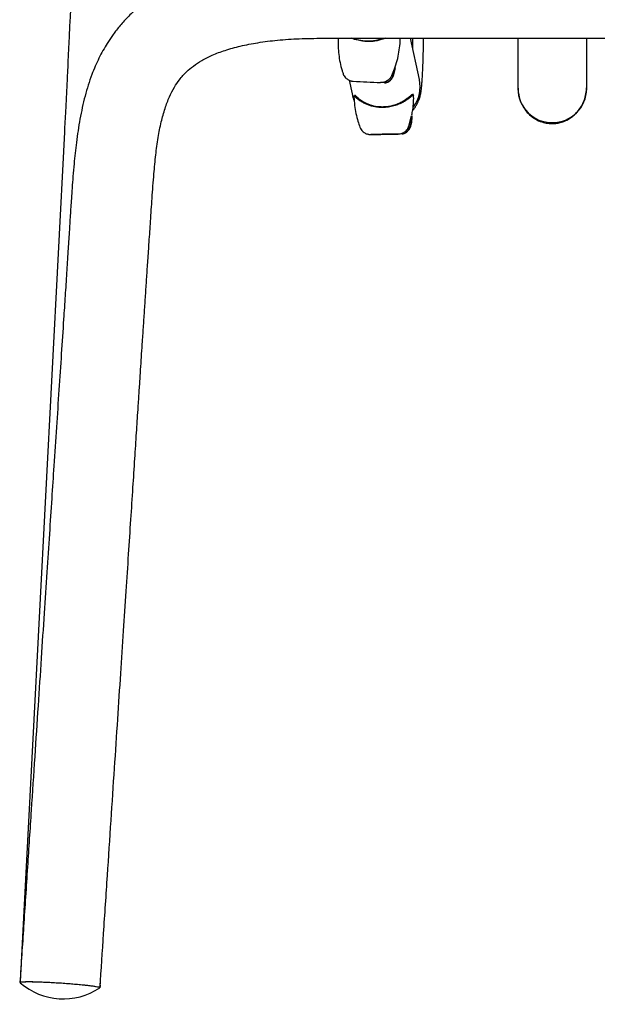
# Model space of a CAD drawing. Extents: x 32 to 1788, y -686 to 1269.
# Drawn here: x 1558 to 1683, y 867 to 1080 of the extents above; entities that cross this region are included whole.
import ezdxf

# ---------------------------------------------------------------- set-up
doc = ezdxf.new("R2010")
doc.units = 0
doc.header["$LTSCALE"] = 2
doc.header["$MEASUREMENT"] = 0
doc.layers.get('0').update_dxf_attribs({"linetype": 'CONTINUOUS'})

# ---------------------------------------------------------------- blocks, each defined once
blk = doc.blocks.new('BLOCK_823')
at = {"color": 7}
blk.add_open_spline([(192.18, 159.528), (192.734, 159.045), (193.544, 158.995), (194.154, 159.406)], degree=3, dxfattribs=at)
blk = doc.blocks.new('BLOCK_829')
at = {"color": 7}
blk.add_lwpolyline([(201.929, 182.709), (201.929, 182.987)], dxfattribs=at)
blk = doc.blocks.new('BLOCK_838')
at = {"color": 7}
blk.add_open_spline([(201.491, 182.28), (201.512, 182.349), (201.534, 182.418), (201.55, 182.487), (201.567, 182.557), (201.58, 182.628), (201.59, 182.698), (201.6, 182.768), (201.608, 182.838), (201.611, 182.908), (201.611, 182.934), (201.611, 182.961), (201.611, 182.987)], degree=3, knots=[0, 0, 0, 0, 1, 1, 1, 2, 2, 2, 3, 3, 3, 4, 4, 4, 4], dxfattribs=at)
blk = doc.blocks.new('BLOCK_839')
at = {"color": 7}
blk.add_open_spline([(200.074, 182.987), (200.072, 182.921), (200.069, 182.853), (200.072, 182.787), (200.074, 182.719), (200.079, 182.651), (200.087, 182.583), (200.095, 182.516), (200.106, 182.45), (200.119, 182.384), (200.132, 182.319), (200.148, 182.255), (200.168, 182.191), (200.175, 182.166), (200.185, 182.14), (200.194, 182.114)], degree=3, knots=[0, 0, 0, 0, 1, 1, 1, 2, 2, 2, 3, 3, 3, 4, 4, 4, 5, 5, 5, 5], dxfattribs=at)
blk = doc.blocks.new('BLOCK_840')
at = {"color": 7}
blk.add_open_spline([(200.193, 182.114), (200.198, 182.101), (200.202, 182.087), (200.209, 182.075), (200.216, 182.058), (200.227, 182.042), (200.239, 182.028), (200.25, 182.015), (200.261, 182.002), (200.275, 181.991), (200.286, 181.981), (200.299, 181.972), (200.311, 181.964), (200.323, 181.957), (200.335, 181.951), (200.348, 181.945), (200.358, 181.94), (200.368, 181.936), (200.38, 181.933), (200.389, 181.93), (200.397, 181.928), (200.407, 181.926), (200.414, 181.925), (200.42, 181.924), (200.426, 181.923), (200.427, 181.923), (200.43, 181.923), (200.433, 181.923)], degree=3, knots=[0, 0, 0, 0, 1, 1, 1, 2, 2, 2, 3, 3, 3, 4, 4, 4, 5, 5, 5, 6, 6, 6, 7, 7, 7, 8, 8, 8, 9, 9, 9, 9], dxfattribs=at)
blk = doc.blocks.new('BLOCK_841')
at = {"color": 7}
blk.add_open_spline([(201.233, 181.881), (201.234, 181.881), (201.236, 181.881), (201.237, 181.881), (201.241, 181.881), (201.245, 181.881), (201.249, 181.882), (201.254, 181.882), (201.257, 181.883), (201.26, 181.884)], degree=3, knots=[0, 0, 0, 0, 1, 1, 1, 2, 2, 2, 3, 3, 3, 3], dxfattribs=at)
blk = doc.blocks.new('BLOCK_852')
at = {"color": 7}
blk.add_open_spline([(200.465, 181.546), (200.465, 181.539), (200.465, 181.534), (200.465, 181.527), (200.465, 181.459), (200.472, 181.39), (200.482, 181.321), (200.49, 181.254), (200.501, 181.187), (200.514, 181.12), (200.528, 181.054), (200.544, 180.989), (200.563, 180.925), (200.579, 180.877), (200.597, 180.829), (200.613, 180.78)], degree=3, knots=[0, 0, 0, 0, 1, 1, 1, 2, 2, 2, 3, 3, 3, 4, 4, 4, 5, 5, 5, 5], dxfattribs=at)
blk = doc.blocks.new('BLOCK_853')
at = {"color": 7}
blk.add_open_spline([(201.902, 181.085), (201.909, 181.125), (201.917, 181.163), (201.925, 181.203), (201.935, 181.273), (201.943, 181.344), (201.946, 181.415), (201.947, 181.467), (201.947, 181.519), (201.946, 181.57)], degree=3, knots=[0, 0, 0, 0, 1, 1, 1, 2, 2, 2, 3, 3, 3, 3], dxfattribs=at)
blk = doc.blocks.new('BLOCK_854')
at = {"color": 7}
blk.add_open_spline([(201.935, 181.593), (201.932, 181.595), (201.929, 181.598), (201.925, 181.598), (201.925, 181.598), (201.925, 181.597), (201.925, 181.597)], degree=3, knots=[0, 0, 0, 0, 1, 1, 1, 2, 2, 2, 2], dxfattribs=at)
blk = doc.blocks.new('BLOCK_855')
at = {"color": 7}
blk.add_open_spline([(200.588, 181.488), (200.579, 181.495), (200.57, 181.502), (200.562, 181.509), (200.547, 181.521), (200.536, 181.532), (200.526, 181.54), (200.515, 181.55), (200.506, 181.558), (200.501, 181.563), (200.497, 181.565), (200.496, 181.567), (200.488, 181.569), (200.485, 181.57), (200.482, 181.571), (200.478, 181.569)], degree=3, knots=[0, 0, 0, 0, 1, 1, 1, 2, 2, 2, 3, 3, 3, 4, 4, 4, 5, 5, 5, 5], dxfattribs=at)
blk = doc.blocks.new('BLOCK_856')
at = {"color": 7}
blk.add_open_spline([(200.612, 180.781), (200.613, 180.779), (200.613, 180.778), (200.613, 180.777), (200.618, 180.757), (200.629, 180.739), (200.642, 180.723), (200.652, 180.708), (200.663, 180.693), (200.676, 180.68), (200.687, 180.668), (200.7, 180.658), (200.715, 180.648), (200.727, 180.639), (200.739, 180.632), (200.753, 180.625), (200.765, 180.619), (200.778, 180.614), (200.79, 180.61), (200.801, 180.607), (200.812, 180.604), (200.823, 180.602), (200.831, 180.6), (200.84, 180.598), (200.849, 180.598), (200.855, 180.597), (200.861, 180.597), (200.867, 180.596), (200.869, 180.596), (200.871, 180.596), (200.872, 180.596)], degree=3, knots=[0, 0, 0, 0, 1, 1, 1, 2, 2, 2, 3, 3, 3, 4, 4, 4, 5, 5, 5, 6, 6, 6, 7, 7, 7, 8, 8, 8, 9, 9, 9, 10, 10, 10, 10], dxfattribs=at)
blk = doc.blocks.new('BLOCK_857')
at = {"color": 7}
blk.add_lwpolyline([(200.346, 181.946), (200.419, 181.604)], dxfattribs=at)
blk = doc.blocks.new('BLOCK_858')
at = {"color": 7}
blk.add_lwpolyline([(202.089, 181.961), (201.87, 182.987)], dxfattribs=at)
blk = doc.blocks.new('BLOCK_859')
at = {"color": 7}
blk.add_open_spline([(200.419, 181.604), (200.423, 181.587), (200.427, 181.57), (200.433, 181.551), (200.436, 181.535), (200.442, 181.517), (200.447, 181.498), (200.453, 181.479), (200.459, 181.46), (200.469, 181.439), (200.47, 181.436), (200.471, 181.433), (200.473, 181.43)], degree=3, knots=[0, 0, 0, 0, 1, 1, 1, 2, 2, 2, 3, 3, 3, 4, 4, 4, 4], dxfattribs=at)
blk = doc.blocks.new('BLOCK_860')
at = {"color": 7}
blk.add_open_spline([(201.923, 181.198), (201.935, 181.211), (201.946, 181.224), (201.955, 181.236), (201.974, 181.259), (201.989, 181.284), (202.004, 181.309), (202.017, 181.332), (202.03, 181.354), (202.041, 181.377), (202.052, 181.398), (202.061, 181.419), (202.069, 181.439), (202.077, 181.459), (202.084, 181.477), (202.089, 181.494), (202.096, 181.512), (202.1, 181.529), (202.104, 181.545), (202.109, 181.562), (202.113, 181.578), (202.117, 181.593), (202.12, 181.61), (202.123, 181.625), (202.125, 181.64), (202.129, 181.659), (202.132, 181.677), (202.134, 181.694), (202.138, 181.718), (202.14, 181.742), (202.143, 181.766), (202.147, 181.803), (202.15, 181.84), (202.153, 181.881), (202.156, 181.916), (202.158, 181.953), (202.161, 181.992), (202.164, 182.03), (202.165, 182.07), (202.168, 182.113), (202.17, 182.157), (202.172, 182.205), (202.174, 182.255), (202.176, 182.304), (202.178, 182.355), (202.18, 182.408), (202.182, 182.461), (202.183, 182.516), (202.185, 182.574), (202.186, 182.631), (202.188, 182.69), (202.189, 182.751), (202.191, 182.811), (202.192, 182.873), (202.193, 182.939), (202.193, 182.955), (202.194, 182.971), (202.194, 182.987)], degree=3, knots=[0, 0, 0, 0, 1, 1, 1, 2, 2, 2, 3, 3, 3, 4, 4, 4, 5, 5, 5, 6, 6, 6, 7, 7, 7, 8, 8, 8, 9, 9, 9, 10, 10, 10, 11, 11, 11, 12, 12, 12, 13, 13, 13, 14, 14, 14, 15, 15, 15, 16, 16, 16, 17, 17, 17, 18, 18, 18, 19, 19, 19, 19], dxfattribs=at)
blk = doc.blocks.new('BLOCK_869')
at = {"color": 7}
blk.add_open_spline([(193.711, 190.473), (193.707, 190.353), (193.703, 190.234), (193.698, 190.114), (193.689, 189.887), (193.681, 189.659), (193.673, 189.431), (193.664, 189.202), (193.655, 188.973), (193.646, 188.745), (193.637, 188.516), (193.628, 188.287), (193.619, 188.057), (193.61, 187.827), (193.6, 187.598), (193.59, 187.368), (193.581, 187.138), (193.572, 186.908), (193.562, 186.678), (193.552, 186.448), (193.543, 186.218), (193.533, 185.988), (193.522, 185.758), (193.512, 185.527), (193.501, 185.297), (193.491, 185.067), (193.481, 184.837), (193.471, 184.607), (193.462, 184.445), (193.455, 184.283), (193.366, 182.401)], degree=3, knots=[0, 0, 0, 0, 1, 1, 1, 2, 2, 2, 3, 3, 3, 4, 4, 4, 5, 5, 5, 6, 6, 6, 7, 7, 7, 8, 8, 8, 9, 9, 9, 10, 10, 10, 10], dxfattribs=at)
blk = doc.blocks.new('BLOCK_870')
at = {"color": 7}
blk.add_open_spline([(193.366, 182.401), (193.357, 182.221), (193.348, 182.042), (193.339, 181.862), (193.328, 181.635), (193.316, 181.408), (193.305, 181.183), (193.296, 181.008), (193.286, 180.834), (193.277, 180.659)], degree=3, knots=[0, 0, 0, 0, 1, 1, 1, 2, 2, 2, 3, 3, 3, 3], dxfattribs=at)
blk = doc.blocks.new('BLOCK_879')
at = {"color": 7}
blk.add_lwpolyline([(194.167, 159.456), (194.174, 159.602)], dxfattribs=at)
blk = doc.blocks.new('BLOCK_880')
at = {"color": 7}
blk.add_lwpolyline([(193.277, 180.659), (192.177, 159.559)], dxfattribs=at)
blk = doc.blocks.new('BLOCK_897')
at = {"color": 7}
blk.add_lwpolyline([(204.533, 182.987), (204.533, 181.738)], dxfattribs=at)
blk = doc.blocks.new('BLOCK_898')
at = {"color": 7}
blk.add_lwpolyline([(206.241, 181.738), (206.241, 182.987)], dxfattribs=at)
blk = doc.blocks.new('BLOCK_899')
at = {"color": 7}
blk.add_open_spline([(204.533, 181.738), (204.533, 181.723), (204.533, 181.71), (204.533, 181.706)], degree=3, dxfattribs=at)
blk = doc.blocks.new('BLOCK_900')
at = {"color": 7}
blk.add_open_spline([(206.241, 181.708), (206.241, 181.709), (206.241, 181.712), (206.241, 181.715), (206.241, 181.718), (206.241, 181.721), (206.241, 181.726), (206.241, 181.729), (206.241, 181.734), (206.241, 181.738)], degree=3, knots=[0, 0, 0, 0, 1, 1, 1, 2, 2, 2, 3, 3, 3, 3], dxfattribs=at)
blk = doc.blocks.new('BLOCK_901')
at = {"color": 7}
blk.add_open_spline([(204.533, 181.787), (204.539, 181.699), (204.546, 181.61), (204.567, 181.525), (204.585, 181.45), (204.615, 181.377), (204.653, 181.309), (204.685, 181.251), (204.722, 181.196), (204.767, 181.146), (204.803, 181.105), (204.844, 181.066), (204.889, 181.032), (204.926, 181.005), (204.965, 180.98), (205.007, 180.959), (205.058, 180.933), (205.112, 180.913), (205.168, 180.898), (205.215, 180.886), (205.263, 180.878), (205.311, 180.873), (205.367, 180.868), (205.423, 180.868), (205.479, 180.874), (205.513, 180.878), (205.547, 180.884), (205.58, 180.892), (205.625, 180.904), (205.667, 180.919), (205.708, 180.937), (205.763, 180.962), (205.815, 180.992), (205.863, 181.027), (205.893, 181.049), (205.921, 181.072), (205.947, 181.097), (205.977, 181.125), (206.005, 181.156), (206.032, 181.188), (206.06, 181.224), (206.087, 181.262), (206.11, 181.302), (206.137, 181.347), (206.159, 181.394), (206.177, 181.442), (206.198, 181.495), (206.214, 181.549), (206.224, 181.605), (206.234, 181.665), (206.238, 181.725), (206.241, 181.786)], degree=3, knots=[0, 0, 0, 0, 1, 1, 1, 2, 2, 2, 3, 3, 3, 4, 4, 4, 5, 5, 5, 6, 6, 6, 7, 7, 7, 8, 8, 8, 9, 9, 9, 10, 10, 10, 11, 11, 11, 12, 12, 12, 13, 13, 13, 14, 14, 14, 15, 15, 15, 16, 16, 16, 17, 17, 17, 17], dxfattribs=at)
blk = doc.blocks.new('BLOCK_906')
at = {"color": 7}
blk.add_open_spline([(194.162, 159.409), (194.191, 159.857), (194.221, 160.306), (194.251, 160.754), (194.282, 161.234), (194.314, 161.714), (194.346, 162.195), (194.376, 162.651), (194.406, 163.106), (194.436, 163.562), (194.465, 163.994), (194.493, 164.426), (194.521, 164.857), (194.549, 165.265), (194.575, 165.672), (194.602, 166.079), (194.627, 166.456), (194.651, 166.832), (194.677, 167.209), (194.7, 167.562), (194.723, 167.915), (194.745, 168.268), (194.767, 168.597), (194.789, 168.927), (194.811, 169.257), (194.831, 169.563), (194.851, 169.869), (194.871, 170.175), (194.89, 170.463), (194.909, 170.75), (194.928, 171.038), (194.945, 171.302), (194.962, 171.565), (194.979, 171.828), (194.995, 172.068), (195.01, 172.307), (195.026, 172.547), (195.039, 172.762), (195.054, 172.977), (195.068, 173.192), (195.081, 173.383), (195.092, 173.574), (195.105, 173.766), (195.114, 173.899), (195.122, 174.032), (195.131, 174.165), (195.139, 174.284), (195.147, 174.403), (195.154, 174.521), (195.161, 174.627), (195.168, 174.732), (195.175, 174.838), (195.182, 174.941), (195.188, 175.044), (195.195, 175.148), (195.202, 175.252), (195.208, 175.355), (195.216, 175.459), (195.225, 175.591), (195.233, 175.723), (195.242, 175.855), (195.251, 175.988), (195.259, 176.121), (195.268, 176.253), (195.277, 176.386), (195.286, 176.519), (195.295, 176.652), (195.304, 176.785), (195.313, 176.919), (195.321, 177.052), (195.331, 177.19), (195.34, 177.328), (195.35, 177.466), (195.36, 177.619), (195.371, 177.773), (195.381, 177.927), (195.393, 178.099), (195.404, 178.271), (195.416, 178.443), (195.429, 178.633), (195.441, 178.822), (195.453, 179.012), (195.467, 179.215), (195.482, 179.419), (195.5, 179.622), (195.512, 179.779), (195.528, 179.935), (195.545, 180.092), (195.562, 180.236), (195.582, 180.379), (195.605, 180.522), (195.627, 180.652), (195.652, 180.781), (195.682, 180.909), (195.709, 181.022), (195.74, 181.135), (195.777, 181.246), (195.809, 181.344), (195.845, 181.44), (195.887, 181.534), (195.923, 181.615), (195.963, 181.696), (196.009, 181.773), (196.047, 181.836), (196.088, 181.898), (196.132, 181.957), (196.188, 182.028), (196.248, 182.096), (196.314, 182.158), (196.365, 182.208), (196.421, 182.255), (196.478, 182.298), (196.544, 182.348), (196.614, 182.394), (196.685, 182.436), (196.77, 182.485), (196.857, 182.528), (196.946, 182.567), (197.051, 182.613), (197.158, 182.652), (197.266, 182.687), (197.39, 182.727), (197.516, 182.762), (197.643, 182.792), (197.786, 182.826), (197.931, 182.855), (198.077, 182.878), (198.239, 182.904), (198.402, 182.924), (198.566, 182.94), (198.746, 182.957), (198.926, 182.969), (199.107, 182.976), (199.302, 182.984), (199.497, 182.986), (199.692, 182.987)], degree=3, knots=[0, 0, 0, 0, 1, 1, 1, 2, 2, 2, 3, 3, 3, 4, 4, 4, 5, 5, 5, 6, 6, 6, 7, 7, 7, 8, 8, 8, 9, 9, 9, 10, 10, 10, 11, 11, 11, 12, 12, 12, 13, 13, 13, 14, 14, 14, 15, 15, 15, 16, 16, 16, 17, 17, 17, 18, 18, 18, 19, 19, 19, 20, 20, 20, 21, 21, 21, 22, 22, 22, 23, 23, 23, 24, 24, 24, 25, 25, 25, 26, 26, 26, 27, 27, 27, 28, 28, 28, 29, 29, 29, 30, 30, 30, 31, 31, 31, 32, 32, 32, 33, 33, 33, 34, 34, 34, 35, 35, 35, 36, 36, 36, 37, 37, 37, 38, 38, 38, 39, 39, 39, 40, 40, 40, 41, 41, 41, 42, 42, 42, 43, 43, 43, 44, 44, 44, 45, 45, 45, 45], dxfattribs=at)
blk = doc.blocks.new('BLOCK_907')
at = {"color": 7}
blk.add_open_spline([(196.031, 184.337), (195.938, 184.292), (195.843, 184.246), (195.752, 184.196), (195.63, 184.13), (195.514, 184.055), (195.401, 183.976), (195.297, 183.903), (195.195, 183.825), (195.097, 183.742), (195.009, 183.667), (194.924, 183.588), (194.842, 183.504), (194.769, 183.43), (194.701, 183.352), (194.634, 183.272), (194.577, 183.201), (194.521, 183.129), (194.469, 183.055), (194.424, 182.991), (194.381, 182.927), (194.34, 182.861), (194.304, 182.802), (194.269, 182.743), (194.235, 182.684), (194.201, 182.621), (194.167, 182.558), (194.136, 182.494), (194.103, 182.428), (194.072, 182.362), (194.044, 182.294), (194.013, 182.225), (193.985, 182.155), (193.959, 182.084), (193.893, 181.91), (193.838, 181.732), (193.79, 181.553), (193.74, 181.364), (193.699, 181.173), (193.664, 180.981), (193.628, 180.789), (193.6, 180.596), (193.576, 180.402), (193.553, 180.224), (193.534, 180.047), (193.517, 179.869), (193.508, 179.765), (193.499, 179.66), (193.49, 179.556), (193.482, 179.458), (193.475, 179.361), (193.468, 179.263), (193.462, 179.178), (193.456, 179.092), (193.45, 179.008), (193.446, 178.936), (193.44, 178.864), (193.436, 178.792), (193.432, 178.725), (193.427, 178.657), (193.423, 178.589), (193.414, 178.451), (193.405, 178.313), (193.397, 178.176), (193.386, 178.016), (193.376, 177.857), (193.366, 177.697), (193.354, 177.518), (193.343, 177.338), (193.332, 177.158), (193.32, 176.97), (193.307, 176.782), (193.295, 176.594), (193.283, 176.4), (193.27, 176.206), (193.257, 176.012), (193.239, 175.725), (193.22, 175.438), (193.201, 175.151), (193.181, 174.853), (193.161, 174.554), (193.142, 174.255), (193.121, 173.945), (193.1, 173.636), (193.08, 173.326), (193.058, 173.005), (193.037, 172.685), (193.016, 172.365), (192.998, 172.095), (192.98, 171.826), (192.962, 171.556), (192.943, 171.263), (192.924, 170.97), (192.905, 170.677), (192.884, 170.36), (192.862, 170.044), (192.842, 169.727), (192.819, 169.387), (192.797, 169.047), (192.774, 168.707), (192.75, 168.336), (192.725, 167.965), (192.701, 167.593), (192.675, 167.198), (192.649, 166.802), (192.624, 166.406), (192.595, 165.986), (192.568, 165.566), (192.54, 165.146), (192.511, 164.702), (192.482, 164.257), (192.453, 163.813), (192.422, 163.344), (192.391, 162.875), (192.361, 162.406), (192.329, 161.912), (192.296, 161.419), (192.264, 160.926), (192.234, 160.463), (192.205, 160.001), (192.173, 159.54)], degree=3, knots=[0, 0, 0, 0, 1, 1, 1, 2, 2, 2, 3, 3, 3, 4, 4, 4, 5, 5, 5, 6, 6, 6, 7, 7, 7, 8, 8, 8, 9, 9, 9, 10, 10, 10, 11, 11, 11, 12, 12, 12, 13, 13, 13, 14, 14, 14, 15, 15, 15, 16, 16, 16, 17, 17, 17, 18, 18, 18, 19, 19, 19, 20, 20, 20, 21, 21, 21, 22, 22, 22, 23, 23, 23, 24, 24, 24, 25, 25, 25, 26, 26, 26, 27, 27, 27, 28, 28, 28, 29, 29, 29, 30, 30, 30, 31, 31, 31, 32, 32, 32, 33, 33, 33, 34, 34, 34, 35, 35, 35, 36, 36, 36, 37, 37, 37, 38, 38, 38, 39, 39, 39, 40, 40, 40, 40], dxfattribs=at)
blk = doc.blocks.new('BLOCK_908')
at = {"color": 7}
blk.add_lwpolyline([(199.692, 182.987), (211.1, 182.988)], dxfattribs=at)
blk = doc.blocks.new('BLOCK_910')
at = {"color": 7}
blk.add_open_spline([(194.151, 159.416), (194.172, 159.43), (194.18, 159.457), (194.168, 159.48)], degree=3, dxfattribs=at)
blk = doc.blocks.new('BLOCK_911')
at = {"color": 7}
blk.add_lwpolyline([(192.606, 159.554), (192.728, 159.549), (192.86, 159.544), (192.998, 159.537), (193.139, 159.528), (193.281, 159.518), (193.42, 159.508), (193.554, 159.496), (193.68, 159.485), (193.796, 159.473), (193.899, 159.461), (193.986, 159.45), (194.056, 159.439), (194.11, 159.428), (194.143, 159.419), (194.157, 159.411), (194.154, 159.406)], dxfattribs=at)
blk = doc.blocks.new('BLOCK_912')
at = {"color": 7}
blk.add_lwpolyline([(192.171, 159.537), (192.168, 159.539), (192.176, 159.546), (192.203, 159.551), (192.249, 159.555), (192.314, 159.557), (192.397, 159.558), (192.494, 159.557), (192.606, 159.554)], dxfattribs=at)
blk = doc.blocks.new('BLOCK_933')
at = {"color": 7}
blk.add_open_spline([(201.238, 182.987), (201.199, 182.973), (201.161, 182.958), (201.118, 182.946), (201.084, 182.937), (201.05, 182.929), (201.014, 182.923), (200.977, 182.916), (200.94, 182.911), (200.901, 182.909), (200.865, 182.906), (200.828, 182.905), (200.79, 182.906), (200.751, 182.907), (200.714, 182.91), (200.677, 182.915), (200.626, 182.923), (200.577, 182.936), (200.529, 182.949)], degree=3, knots=[0, 0, 0, 0, 1, 1, 1, 2, 2, 2, 3, 3, 3, 4, 4, 4, 5, 5, 5, 6, 6, 6, 6], dxfattribs=at)
blk = doc.blocks.new('BLOCK_934')
at = {"color": 7}
blk.add_open_spline([(200.468, 182.987), (200.477, 182.984), (200.485, 182.979), (200.495, 182.976), (200.549, 182.954), (200.618, 182.939), (200.687, 182.931), (200.757, 182.924), (200.829, 182.921), (200.899, 182.926), (200.971, 182.931), (201.043, 182.943), (201.106, 182.963), (201.132, 182.97), (201.155, 182.979), (201.179, 182.987)], degree=3, knots=[0, 0, 0, 0, 1, 1, 1, 2, 2, 2, 3, 3, 3, 4, 4, 4, 5, 5, 5, 5], dxfattribs=at)
blk = doc.blocks.new('BLOCK_935')
at = {"color": 7}
blk.add_lwpolyline([(201.479, 182.262), (201.398, 182.054)], dxfattribs=at)
blk = doc.blocks.new('BLOCK_936')
at = {"color": 7}
blk.add_open_spline([(201.485, 182.262), (201.484, 182.26), (201.483, 182.258), (201.483, 182.257), (201.482, 182.255), (201.48, 182.258), (201.479, 182.262)], degree=3, knots=[0, 0, 0, 0, 1, 1, 1, 2, 2, 2, 2], dxfattribs=at)
blk = doc.blocks.new('BLOCK_937')
at = {"color": 7}
blk.add_open_spline([(201.398, 182.054), (201.382, 182.026), (201.367, 181.999), (201.347, 181.976), (201.326, 181.953), (201.3, 181.933), (201.272, 181.918), (201.243, 181.903), (201.213, 181.893), (201.182, 181.889), (201.163, 181.886), (201.144, 181.886), (201.124, 181.886)], degree=3, knots=[0, 0, 0, 0, 1, 1, 1, 2, 2, 2, 3, 3, 3, 4, 4, 4, 4], dxfattribs=at)
blk = doc.blocks.new('BLOCK_938')
at = {"color": 7}
blk.add_open_spline([(200.446, 181.922), (200.672, 181.909), (200.898, 181.897), (201.124, 181.886)], degree=3, dxfattribs=at)
blk = doc.blocks.new('BLOCK_939')
at = {"color": 7}
blk.add_open_spline([(201.429, 182.04), (201.412, 182.009), (201.395, 181.978), (201.372, 181.953), (201.359, 181.939), (201.344, 181.927), (201.329, 181.915)], degree=3, knots=[0, 0, 0, 0, 1, 1, 1, 2, 2, 2, 2], dxfattribs=at)
blk = doc.blocks.new('BLOCK_940')
at = {"color": 7}
blk.add_open_spline([(201.219, 181.881), (201.238, 181.882), (201.258, 181.883), (201.276, 181.888), (201.295, 181.893), (201.312, 181.904), (201.329, 181.915)], degree=3, knots=[0, 0, 0, 0, 1, 1, 1, 2, 2, 2, 2], dxfattribs=at)
blk = doc.blocks.new('BLOCK_941')
at = {"color": 7}
blk.add_lwpolyline([(201.479, 182.262), (201.476, 182.224)], dxfattribs=at)
blk = doc.blocks.new('BLOCK_942')
at = {"color": 7}
blk.add_lwpolyline([(201.432, 182.046), (201.476, 182.224)], dxfattribs=at)
blk = doc.blocks.new('BLOCK_943')
at = {"color": 7}
blk.add_lwpolyline([(201.432, 182.046), (201.429, 182.04)], dxfattribs=at)
blk = doc.blocks.new('BLOCK_944')
at = {"color": 7}
blk.add_lwpolyline([(201.219, 181.881), (201.124, 181.886)], dxfattribs=at)
blk = doc.blocks.new('BLOCK_945')
at = {"color": 7}
blk.add_open_spline([(201.437, 182.046), (201.436, 182.045), (201.435, 182.045), (201.435, 182.045), (201.434, 182.045), (201.433, 182.045), (201.432, 182.046)], degree=3, knots=[0, 0, 0, 0, 1, 1, 1, 2, 2, 2, 2], dxfattribs=at)
blk = doc.blocks.new('BLOCK_946')
at = {"color": 7}
blk.add_open_spline([(201.476, 182.224), (201.476, 182.22), (201.476, 182.216), (201.477, 182.213), (201.477, 182.211), (201.477, 182.21), (201.477, 182.21), (201.478, 182.209), (201.478, 182.211), (201.479, 182.214), (201.48, 182.216), (201.481, 182.22), (201.482, 182.224)], degree=3, knots=[0, 0, 0, 0, 1, 1, 1, 2, 2, 2, 3, 3, 3, 4, 4, 4, 4], dxfattribs=at)
blk = doc.blocks.new('BLOCK_947')
at = {"color": 7}
blk.add_lwpolyline([(201.482, 182.224), (201.437, 182.046)], dxfattribs=at)
blk = doc.blocks.new('BLOCK_948')
at = {"color": 7}
blk.add_open_spline([(201.429, 182.04), (201.431, 182.039), (201.433, 182.039), (201.434, 182.039)], degree=3, dxfattribs=at)
blk = doc.blocks.new('BLOCK_949')
at = {"color": 7}
blk.add_open_spline([(201.334, 181.915), (201.343, 181.922), (201.351, 181.929), (201.36, 181.937), (201.387, 181.961), (201.408, 181.99), (201.425, 182.022), (201.428, 182.027), (201.431, 182.033), (201.434, 182.039)], degree=3, knots=[0, 0, 0, 0, 1, 1, 1, 2, 2, 2, 3, 3, 3, 3], dxfattribs=at)
blk = doc.blocks.new('BLOCK_950')
at = {"color": 7}
blk.add_open_spline([(201.329, 181.915), (201.331, 181.915), (201.332, 181.915), (201.334, 181.915)], degree=3, dxfattribs=at)
blk = doc.blocks.new('BLOCK_951')
at = {"color": 7}
blk.add_lwpolyline([(201.485, 182.262), (201.482, 182.224)], dxfattribs=at)
blk = doc.blocks.new('BLOCK_952')
at = {"color": 7}
blk.add_lwpolyline([(201.434, 182.039), (201.437, 182.046)], dxfattribs=at)
blk = doc.blocks.new('BLOCK_953')
at = {"color": 7}
blk.add_open_spline([(201.334, 181.915), (201.317, 181.904), (201.301, 181.893), (201.283, 181.888), (201.277, 181.888), (201.272, 181.887), (201.266, 181.887)], degree=3, knots=[0, 0, 0, 0, 1, 1, 1, 2, 2, 2, 2], dxfattribs=at)
blk = doc.blocks.new('BLOCK_972')
at = {"color": 7}
blk.add_open_spline([(200.466, 181.552), (200.464, 181.553), (200.465, 181.549), (200.467, 181.546)], degree=3, dxfattribs=at)
blk = doc.blocks.new('BLOCK_973')
at = {"color": 7}
blk.add_lwpolyline([(201.947, 181.57), (201.941, 181.574)], dxfattribs=at)
blk = doc.blocks.new('BLOCK_974')
at = {"color": 7}
blk.add_open_spline([(201.895, 181.065), (201.895, 181.062), (201.896, 181.06), (201.897, 181.059), (201.897, 181.056), (201.898, 181.057), (201.899, 181.061), (201.899, 181.062), (201.9, 181.063), (201.9, 181.065)], degree=3, knots=[0, 0, 0, 0, 1, 1, 1, 2, 2, 2, 3, 3, 3, 3], dxfattribs=at)
blk = doc.blocks.new('BLOCK_975')
at = {"color": 7}
blk.add_lwpolyline([(201.827, 180.806), (201.895, 181.065)], dxfattribs=at)
blk = doc.blocks.new('BLOCK_976')
at = {"color": 7}
blk.add_open_spline([(200.887, 181.33), (200.892, 181.328), (200.898, 181.327), (200.903, 181.325), (200.964, 181.307), (201.032, 181.295), (201.102, 181.29), (201.137, 181.288), (201.173, 181.287), (201.209, 181.289), (201.246, 181.289), (201.283, 181.293), (201.319, 181.298), (201.361, 181.305), (201.402, 181.313), (201.441, 181.324), (201.482, 181.335), (201.522, 181.349), (201.558, 181.364), (201.591, 181.378), (201.624, 181.393), (201.654, 181.409), (201.684, 181.425), (201.712, 181.442), (201.738, 181.46), (201.763, 181.476), (201.784, 181.493), (201.804, 181.508), (201.825, 181.524), (201.842, 181.538), (201.858, 181.552), (201.88, 181.571), (201.898, 181.589), (201.905, 181.588), (201.906, 181.588), (201.907, 181.587), (201.907, 181.585)], degree=3, knots=[0, 0, 0, 0, 1, 1, 1, 2, 2, 2, 3, 3, 3, 4, 4, 4, 5, 5, 5, 6, 6, 6, 7, 7, 7, 8, 8, 8, 9, 9, 9, 10, 10, 10, 11, 11, 11, 12, 12, 12, 12], dxfattribs=at)
blk = doc.blocks.new('BLOCK_977')
at = {"color": 7}
blk.add_lwpolyline([(201.911, 181.583), (201.917, 181.578)], dxfattribs=at)
blk = doc.blocks.new('BLOCK_978')
at = {"color": 7}
blk.add_open_spline([(200.587, 181.487), (200.617, 181.461), (200.671, 181.423), (200.732, 181.393), (200.781, 181.369), (200.834, 181.349), (200.887, 181.33)], degree=3, knots=[0, 0, 0, 0, 1, 1, 1, 2, 2, 2, 2], dxfattribs=at)
blk = doc.blocks.new('BLOCK_979')
at = {"color": 7}
blk.add_open_spline([(201.563, 180.609), (201.58, 180.61), (201.597, 180.612), (201.612, 180.614), (201.644, 180.62), (201.674, 180.632), (201.702, 180.648), (201.73, 180.665), (201.754, 180.685), (201.775, 180.71), (201.796, 180.734), (201.812, 180.762), (201.823, 180.792), (201.825, 180.797), (201.826, 180.801), (201.827, 180.806)], degree=3, knots=[0, 0, 0, 0, 1, 1, 1, 2, 2, 2, 3, 3, 3, 4, 4, 4, 5, 5, 5, 5], dxfattribs=at)
blk = doc.blocks.new('BLOCK_980')
at = {"color": 7}
blk.add_lwpolyline([(201.566, 180.609), (201.554, 180.609), (201.522, 180.608), (201.473, 180.607), (201.408, 180.606), (201.333, 180.604), (201.252, 180.603), (201.168, 180.602), (201.089, 180.6), (201.017, 180.598), (200.957, 180.597), (200.915, 180.597), (200.889, 180.596), (200.884, 180.596), (200.9, 180.597), (200.935, 180.597), (200.987, 180.598), (201.053, 180.599), (201.129, 180.601), (201.212, 180.603), (201.295, 180.604), (201.374, 180.606), (201.444, 180.607), (201.501, 180.608), (201.541, 180.609), (201.563, 180.609)], dxfattribs=at)
blk = doc.blocks.new('BLOCK_981')
at = {"color": 7}
blk.add_lwpolyline([(201.658, 180.611), (201.563, 180.609)], dxfattribs=at)
blk = doc.blocks.new('BLOCK_982')
at = {"color": 7}
blk.add_open_spline([(201.661, 180.611), (201.66, 180.611), (201.659, 180.611), (201.658, 180.611)], degree=3, dxfattribs=at)
blk = doc.blocks.new('BLOCK_983')
at = {"color": 7}
blk.add_lwpolyline([(200.895, 180.597), (200.901, 180.597), (200.927, 180.597), (200.972, 180.598), (201.032, 180.599), (201.105, 180.6), (201.185, 180.602), (201.268, 180.604), (201.348, 180.605), (201.42, 180.607), (201.48, 180.608), (201.525, 180.609), (201.55, 180.609), (201.555, 180.609), (201.539, 180.609), (201.503, 180.608), (201.45, 180.607), (201.382, 180.606), (201.306, 180.604), (201.224, 180.602), (201.142, 180.601), (201.065, 180.599), (200.998, 180.598), (200.946, 180.597), (200.91, 180.597), (200.896, 180.597)], dxfattribs=at)
blk = doc.blocks.new('BLOCK_984')
at = {"color": 7}
blk.add_open_spline([(201.765, 180.653), (201.774, 180.66), (201.783, 180.668), (201.791, 180.677), (201.815, 180.702), (201.835, 180.733), (201.85, 180.766), (201.853, 180.776), (201.857, 180.785), (201.86, 180.795)], degree=3, knots=[0, 0, 0, 0, 1, 1, 1, 2, 2, 2, 3, 3, 3, 3], dxfattribs=at)
blk = doc.blocks.new('BLOCK_985')
at = {"color": 7}
blk.add_open_spline([(201.658, 180.611), (201.677, 180.613), (201.696, 180.615), (201.714, 180.622), (201.733, 180.629), (201.749, 180.641), (201.765, 180.653)], degree=3, knots=[0, 0, 0, 0, 1, 1, 1, 2, 2, 2, 2], dxfattribs=at)
blk = doc.blocks.new('BLOCK_986')
at = {"color": 7}
blk.add_lwpolyline([(201.895, 181.065), (201.895, 181.039)], dxfattribs=at)
blk = doc.blocks.new('BLOCK_987')
at = {"color": 7}
blk.add_open_spline([(201.864, 180.807), (201.874, 180.844), (201.883, 180.882), (201.888, 180.92), (201.894, 180.959), (201.894, 180.999), (201.895, 181.039)], degree=3, knots=[0, 0, 0, 0, 1, 1, 1, 2, 2, 2, 2], dxfattribs=at)
blk = doc.blocks.new('BLOCK_988')
at = {"color": 7}
blk.add_lwpolyline([(201.86, 180.795), (201.864, 180.807)], dxfattribs=at)
blk = doc.blocks.new('BLOCK_989')
at = {"color": 7}
blk.add_open_spline([(201.895, 181.039), (201.895, 181.037), (201.895, 181.036), (201.895, 181.035), (201.895, 181.028), (201.895, 181.022), (201.895, 181.015), (201.895, 181.009), (201.895, 181.003), (201.895, 180.998), (201.895, 180.995), (201.895, 180.993), (201.896, 180.991), (201.896, 180.99), (201.896, 180.989), (201.896, 180.988), (201.897, 180.99), (201.897, 180.991), (201.897, 180.993), (201.898, 180.997), (201.898, 181.003), (201.898, 181.009), (201.898, 181.018), (201.899, 181.028), (201.9, 181.039)], degree=3, knots=[0, 0, 0, 0, 1, 1, 1, 2, 2, 2, 3, 3, 3, 4, 4, 4, 5, 5, 5, 6, 6, 6, 7, 7, 7, 8, 8, 8, 8], dxfattribs=at)
blk = doc.blocks.new('BLOCK_990')
at = {"color": 7}
blk.add_open_spline([(201.9, 181.039), (201.899, 181), (201.898, 180.961), (201.894, 180.923), (201.888, 180.884), (201.878, 180.845), (201.868, 180.807)], degree=3, knots=[0, 0, 0, 0, 1, 1, 1, 2, 2, 2, 2], dxfattribs=at)
blk = doc.blocks.new('BLOCK_991')
at = {"color": 7}
blk.add_open_spline([(201.868, 180.807), (201.866, 180.807), (201.865, 180.807), (201.864, 180.807)], degree=3, dxfattribs=at)
blk = doc.blocks.new('BLOCK_992')
at = {"color": 7}
blk.add_open_spline([(201.864, 180.795), (201.863, 180.795), (201.861, 180.795), (201.86, 180.795)], degree=3, dxfattribs=at)
blk = doc.blocks.new('BLOCK_993')
at = {"color": 7}
blk.add_open_spline([(201.864, 180.795), (201.851, 180.763), (201.837, 180.731), (201.816, 180.703), (201.803, 180.685), (201.785, 180.669), (201.769, 180.653)], degree=3, knots=[0, 0, 0, 0, 1, 1, 1, 2, 2, 2, 2], dxfattribs=at)
blk = doc.blocks.new('BLOCK_994')
at = {"color": 7}
blk.add_open_spline([(201.769, 180.653), (201.769, 180.653), (201.767, 180.653), (201.765, 180.653)], degree=3, dxfattribs=at)
blk = doc.blocks.new('BLOCK_995')
at = {"color": 7}
blk.add_lwpolyline([(201.9, 181.065), (201.9, 181.039)], dxfattribs=at)
blk = doc.blocks.new('BLOCK_996')
at = {"color": 7}
blk.add_lwpolyline([(201.868, 180.807), (201.864, 180.795)], dxfattribs=at)
blk = doc.blocks.new('BLOCK_997')
at = {"color": 7}
blk.add_open_spline([(201.769, 180.653), (201.754, 180.64), (201.739, 180.627), (201.721, 180.623), (201.72, 180.623), (201.719, 180.622), (201.718, 180.622)], degree=3, knots=[0, 0, 0, 0, 1, 1, 1, 2, 2, 2, 2], dxfattribs=at)
blk = doc.blocks.new('BLOCK_1001')
at = {"color": 7}
blk.add_open_spline([(194.145, 159.418), (194.159, 159.43), (194.166, 159.443), (194.167, 159.456)], degree=3, dxfattribs=at)
blk = doc.blocks.new('BLOCK_1002')
at = {"color": 7}
blk.add_open_spline([(192.177, 159.559), (192.177, 159.555), (192.177, 159.55), (192.178, 159.547)], degree=3, dxfattribs=at)
blk = doc.blocks.new('BLOCK_1006')
at = {"color": 7}
blk.add_open_spline([(192.174, 159.541), (192.178, 159.543), (192.18, 159.545), (192.189, 159.548), (192.197, 159.55), (192.212, 159.552), (192.231, 159.553), (192.249, 159.555), (192.273, 159.556), (192.3, 159.556), (192.327, 159.557), (192.358, 159.558), (192.393, 159.558), (192.429, 159.558), (192.467, 159.557), (192.509, 159.556), (192.551, 159.556), (192.596, 159.554), (192.643, 159.553), (192.691, 159.551), (192.742, 159.549), (192.793, 159.547), (192.844, 159.544), (192.898, 159.542), (192.953, 159.539), (193.007, 159.536), (193.062, 159.533), (193.118, 159.529), (193.175, 159.526), (193.231, 159.522), (193.286, 159.518), (193.342, 159.514), (193.397, 159.51), (193.45, 159.505), (193.503, 159.501), (193.555, 159.497), (193.606, 159.492), (193.656, 159.488), (193.705, 159.483), (193.75, 159.478), (193.795, 159.473), (193.838, 159.469), (193.877, 159.464), (193.916, 159.46), (193.952, 159.455), (193.983, 159.45), (194.015, 159.446), (194.044, 159.442), (194.068, 159.437), (194.091, 159.433), (194.11, 159.429), (194.125, 159.425), (194.14, 159.422), (194.153, 159.418), (194.157, 159.415), (194.159, 159.413), (194.158, 159.411), (194.158, 159.409)], degree=3, knots=[0, 0, 0, 0, 1, 1, 1, 2, 2, 2, 3, 3, 3, 4, 4, 4, 5, 5, 5, 6, 6, 6, 7, 7, 7, 8, 8, 8, 9, 9, 9, 10, 10, 10, 11, 11, 11, 12, 12, 12, 13, 13, 13, 14, 14, 14, 15, 15, 15, 16, 16, 16, 17, 17, 17, 18, 18, 18, 19, 19, 19, 19], dxfattribs=at)
blk = doc.blocks.new('BLOCK_1011')
at = {"color": 253}
blk.add_open_spline([(200.529, 182.949), (200.512, 182.952), (200.496, 182.956), (200.48, 182.96), (200.455, 182.968), (200.433, 182.978), (200.41, 182.987)], degree=3, knots=[0, 0, 0, 0, 1, 1, 1, 2, 2, 2, 2], dxfattribs=at)
blk = doc.blocks.new('BLOCK_1017')
at = {"color": 253}
blk.add_open_spline([(200.873, 181.312), (200.816, 181.332), (200.76, 181.353), (200.711, 181.377), (200.681, 181.392), (200.654, 181.409), (200.629, 181.425), (200.604, 181.441), (200.581, 181.458), (200.561, 181.474), (200.529, 181.499), (200.502, 181.524), (200.488, 181.537), (200.477, 181.546), (200.471, 181.549), (200.466, 181.552)], degree=3, knots=[0, 0, 0, 0, 1, 1, 1, 2, 2, 2, 3, 3, 3, 4, 4, 4, 5, 5, 5, 5], dxfattribs=at)
blk = doc.blocks.new('BLOCK_1018')
at = {"color": 253}
blk.add_open_spline([(201.941, 181.574), (201.94, 181.577), (201.939, 181.579), (201.935, 181.579), (201.928, 181.578), (201.909, 181.561), (201.887, 181.542), (201.871, 181.528), (201.853, 181.513), (201.832, 181.497), (201.811, 181.481), (201.788, 181.464), (201.762, 181.446), (201.735, 181.428), (201.706, 181.411), (201.675, 181.394), (201.644, 181.378), (201.61, 181.362), (201.574, 181.347), (201.536, 181.332), (201.496, 181.318), (201.455, 181.307), (201.412, 181.295), (201.37, 181.286), (201.325, 181.279), (201.286, 181.274), (201.248, 181.271), (201.209, 181.269), (201.169, 181.268), (201.131, 181.269), (201.092, 181.271), (201.054, 181.274), (201.015, 181.279), (200.979, 181.286), (200.943, 181.293), (200.908, 181.303), (200.873, 181.312)], degree=3, knots=[0, 0, 0, 0, 1, 1, 1, 2, 2, 2, 3, 3, 3, 4, 4, 4, 5, 5, 5, 6, 6, 6, 7, 7, 7, 8, 8, 8, 9, 9, 9, 10, 10, 10, 11, 11, 11, 12, 12, 12, 12], dxfattribs=at)
blk = doc.blocks.new('BLOCK_1019')
at = {"color": 253}
blk.add_lwpolyline([(200.896, 180.597), (200.895, 180.597)], dxfattribs=at)
blk = doc.blocks.new('BLOCK_1020')
at = {"color": 253}
blk.add_lwpolyline([(200.419, 181.604), (200.432, 181.554), (200.461, 181.467)], dxfattribs=at)
blk = doc.blocks.new('BLOCK_1021')
at = {"color": 253}
blk.add_open_spline([(201.94, 181.282), (202.085, 181.476), (202.14, 181.723), (202.089, 181.961)], degree=3, dxfattribs=at)
blk = doc.blocks.new('BLOCK_1024')
at = {"color": 253}
blk.add_open_spline([(205.387, 180.892), (205.856, 180.89), (206.238, 181.268), (206.241, 181.737)], degree=3, dxfattribs=at)
blk = doc.blocks.new('BLOCK_1025')
at = {"color": 253}
blk.add_open_spline([(204.533, 181.738), (204.535, 181.269), (204.918, 180.89), (205.387, 180.892)], degree=3, dxfattribs=at)

msp = doc.modelspace()

# ---------------------------------------------------------------- block references
at = {"xscale": 8.709368976, "yscale": 8.709368976, "zscale": 8.709368976}
for name in ['BLOCK_869', 'BLOCK_907', 'BLOCK_906', 'BLOCK_908', 'BLOCK_839', 'BLOCK_1011', 'BLOCK_934', 'BLOCK_933', 'BLOCK_838', 'BLOCK_858', 'BLOCK_860', 'BLOCK_829', 'BLOCK_897', 'BLOCK_898', 'BLOCK_870', 'BLOCK_935', 'BLOCK_941', 'BLOCK_936', 'BLOCK_951', 'BLOCK_840', 'BLOCK_937', 'BLOCK_939', 'BLOCK_949', 'BLOCK_943', 'BLOCK_948', 'BLOCK_942', 'BLOCK_945', 'BLOCK_952', 'BLOCK_947', 'BLOCK_946', 'BLOCK_857', 'BLOCK_938', 'BLOCK_944', 'BLOCK_940', 'BLOCK_841', 'BLOCK_953', 'BLOCK_950', 'BLOCK_1021', 'BLOCK_901', 'BLOCK_859', 'BLOCK_1020', 'BLOCK_972', 'BLOCK_852', 'BLOCK_1017', 'BLOCK_855', 'BLOCK_1018', 'BLOCK_976', 'BLOCK_853', 'BLOCK_977', 'BLOCK_854', 'BLOCK_973', 'BLOCK_899', 'BLOCK_1025', 'BLOCK_1024', 'BLOCK_900', 'BLOCK_978', 'BLOCK_975', 'BLOCK_987', 'BLOCK_990', 'BLOCK_974', 'BLOCK_986', 'BLOCK_989', 'BLOCK_995', 'BLOCK_979', 'BLOCK_984', 'BLOCK_993', 'BLOCK_988', 'BLOCK_992', 'BLOCK_991', 'BLOCK_996', 'BLOCK_880', 'BLOCK_856', 'BLOCK_980', 'BLOCK_983', 'BLOCK_1019', 'BLOCK_981', 'BLOCK_985', 'BLOCK_982', 'BLOCK_997', 'BLOCK_994', 'BLOCK_912', 'BLOCK_1006', 'BLOCK_1002', 'BLOCK_823', 'BLOCK_911', 'BLOCK_879', 'BLOCK_1001', 'BLOCK_910']:
    msp.add_blockref(name, (-115.82, -518.19), dxfattribs=at)

doc.saveas('drawing.dxf')
